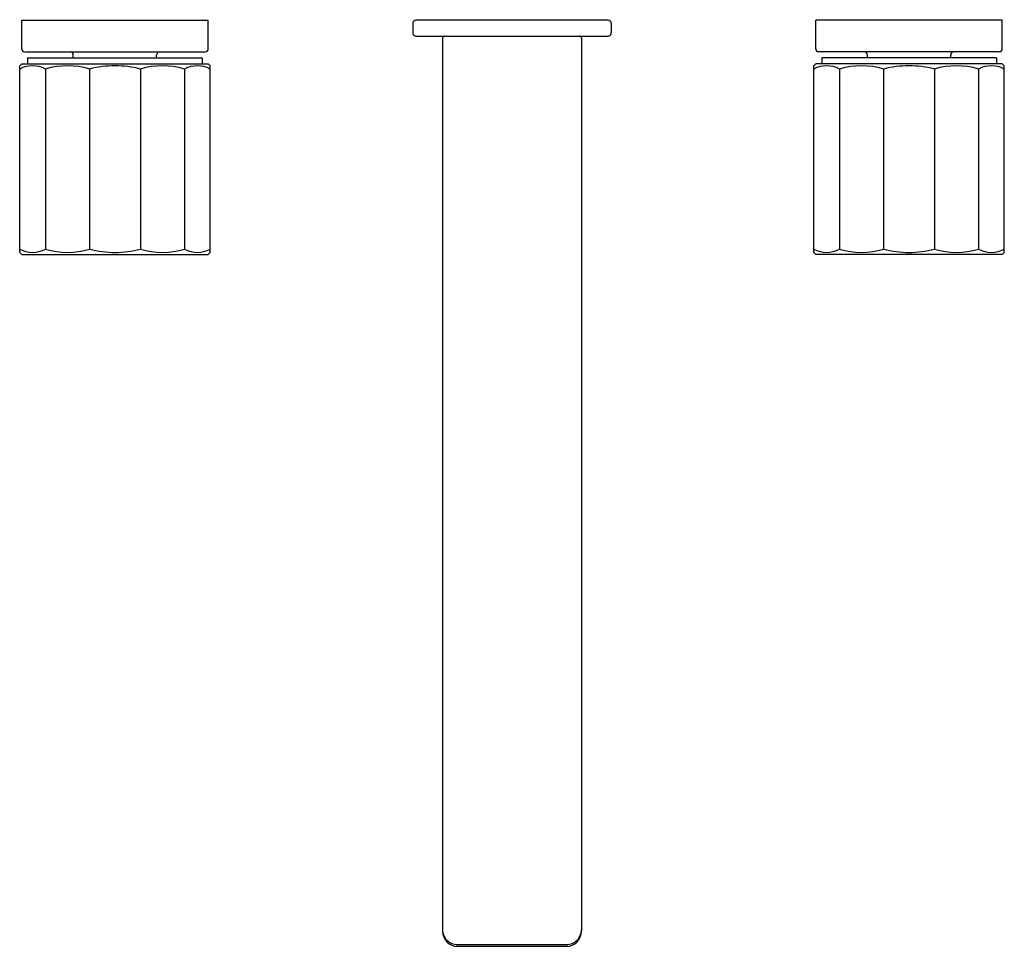
# Model space of a CAD drawing. Extents: x 3503.03 to 3512.8, y 190.54 to 199.73.
import ezdxf

# ---------------------------------------------------------------- set-up
doc = ezdxf.new("R2010")
doc.units = 0
doc.header["$LTSCALE"] = 0.64311
doc.layers.get('0').update_dxf_attribs({"color": 255, "linetype": 'CONTINUOUS'})
doc.layers.get('DEFPOINTS').update_dxf_attribs({"linetype": 'CONTINUOUS'})
doc.styles.get("Standard").update_dxf_attribs({"font": 'txt', "width": 0.8})

msp = doc.modelspace()

# ---------------------------------------------------------------- linework, layer by layer
for p, q in [((3503.0512, 199.7287), (3504.9016, 199.7287)), ((3503.0512, 199.4452), (3503.0512, 199.7287)), ((3504.9016, 199.4452), (3504.9016, 199.7287)), ((3506.9292, 199.6972), (3506.9292, 199.6027)), ((3508.8662, 199.7287), (3506.9607, 199.7287)), ((3508.8977, 199.6972), (3508.8977, 199.6027)), ((3508.8977, 199.6972), (3508.8977, 199.6027)), ((3512.7757, 199.7287), (3510.9253, 199.7287)), ((3510.9253, 199.4452), (3510.9253, 199.7287)), ((3512.7757, 199.4452), (3512.7757, 199.7287)), ((3506.9607, 199.5712), (3508.8662, 199.5712)), ((3507.2245, 199.5515), (3507.2245, 190.6936)), ((3508.6024, 199.5515), (3508.6024, 190.6936)), ((3503.0827, 199.4137), (3504.8701, 199.4137)), ((3503.5631, 199.3546), (3503.5631, 199.3822)), ((3504.3898, 199.3546), (3504.3898, 199.3822)), ((3512.7442, 199.4137), (3510.9568, 199.4137)), ((3511.4371, 199.3546), (3511.4371, 199.3822)), ((3512.2638, 199.3546), (3512.2638, 199.3822)), ((3503.0316, 199.2759), (3503.0512, 199.2956)), ((3503.0512, 199.2956), (3504.9016, 199.2956)), ((3503.1103, 199.3546), (3504.8426, 199.3546)), ((3503.1103, 199.3546), (3503.1103, 199.2956)), ((3504.8426, 199.3546), (3504.8426, 199.2956)), ((3504.9213, 199.2759), (3504.9016, 199.2956)), ((3510.9056, 199.2759), (3510.9253, 199.2956)), ((3512.7757, 199.2956), (3510.9253, 199.2956)), ((3512.7166, 199.3546), (3510.9843, 199.3546)), ((3510.9843, 199.3546), (3510.9843, 199.2956)), ((3512.7166, 199.3546), (3512.7166, 199.2956)), ((3512.7953, 199.2759), (3512.7757, 199.2956)), ((3503.0316, 197.4255), (3503.0316, 199.2759)), ((3503.2867, 199.2437), (3503.2867, 197.4577)), ((3503.7245, 199.2437), (3503.7245, 197.4577)), ((3504.2284, 199.2437), (3504.2284, 197.4577)), ((3504.6662, 199.2437), (3504.6662, 197.4577)), ((3504.9213, 197.4255), (3504.9213, 199.2759)), ((3510.9056, 197.4255), (3510.9056, 199.2759)), ((3511.1607, 199.2437), (3511.1607, 197.4577)), ((3511.5985, 199.2437), (3511.5985, 197.4577)), ((3512.1024, 199.2437), (3512.1024, 197.4577)), ((3512.5402, 199.2437), (3512.5402, 197.4577)), ((3512.7953, 197.4255), (3512.7953, 199.2759)), ((3503.0512, 197.4058), (3503.0316, 197.4255)), ((3504.9016, 197.4058), (3504.9213, 197.4255)), ((3510.9253, 197.4058), (3510.9056, 197.4255)), ((3512.7757, 197.4058), (3512.7953, 197.4255)), ((3503.0512, 197.4058), (3504.9016, 197.4058)), ((3512.7757, 197.4058), (3510.9253, 197.4058)), ((3507.3741, 190.5611), (3508.4528, 190.5611)), ((3507.3741, 190.544), (3508.4528, 190.544))]:
    msp.add_line(p, q)
for centre, radius, start, end in [((3506.9607, 199.6972), 0.0315, 90, 179.98515), ((3508.8662, 199.6972), 0.0315, 0.01485, 90), ((3508.8662, 199.6972), 0.0315, 0.01485, 90), ((3506.9606, 199.6026), 0.0314, 179.90911, 270.09088), ((3508.8663, 199.6026), 0.0314, 269.90912, 0.09089), ((3508.8663, 199.6026), 0.0314, 269.90912, 0.09089), ((3507.2442, 199.5515), 0.0197, 89.99746, 179.98883), ((3508.5827, 199.5515), 0.0197, 0.01117, 90.00254), ((3503.083, 199.4455), 0.0318, 180.49323, 269.50677), ((3503.5316, 199.3822), 0.0315, 0, 90), ((3504.4213, 199.3822), 0.0315, 90, 180), ((3504.8699, 199.4455), 0.0318, 270.49323, 359.50677), ((3510.957, 199.4455), 0.0318, 180.49323, 269.50677), ((3511.4056, 199.3822), 0.0315, 0, 90), ((3512.2953, 199.3822), 0.0315, 90, 180), ((3512.7439, 199.4455), 0.0318, 270.49323, 359.50677), ((3503.1594, 199.0081), 0.2678, 61.62196, 118.51516), ((3503.5056, 198.5153), 0.7606, 73.26837, 106.72583), ((3503.9764, 198.2745), 1.0014, 75.42972, 104.57028), ((3504.4473, 198.5153), 0.7606, 73.27417, 106.73163), ((3504.7935, 199.0081), 0.2678, 61.48484, 118.37804), ((3511.0334, 199.0081), 0.2678, 61.62196, 118.51516), ((3511.3796, 198.5153), 0.7606, 73.26837, 106.72583), ((3511.8505, 198.2745), 1.0014, 75.42972, 104.57028), ((3512.3213, 198.5153), 0.7606, 73.27417, 106.73163), ((3512.6675, 199.0081), 0.2678, 61.48484, 118.37804), ((3503.1594, 197.6933), 0.2678, 241.48484, 298.37804), ((3503.5056, 198.1861), 0.7606, 253.27417, 286.73163), ((3503.9764, 198.4269), 1.0014, 255.42972, 284.57028), ((3504.4473, 198.1861), 0.7606, 253.26837, 286.72583), ((3504.7935, 197.6933), 0.2678, 241.62196, 298.51516), ((3511.0334, 197.6933), 0.2678, 241.48484, 298.37804), ((3511.3796, 198.1861), 0.7606, 253.27417, 286.73163), ((3511.8505, 198.4269), 1.0014, 255.42972, 284.57028), ((3512.3213, 198.1861), 0.7606, 253.26837, 286.72583), ((3512.6675, 197.6933), 0.2678, 241.62196, 298.51516), ((3507.3739, 190.7105), 0.1494, 180.05004, 270.08697), ((3507.3741, 190.6936), 0.1496, 180.02199, 270.0051), ((3508.453, 190.7105), 0.1494, 269.91303, 359.94996), ((3508.4528, 190.6936), 0.1496, 269.9949, 359.97801)]:
    msp.add_arc(centre, radius, start, end)

# ---------------------------------------------------------------- texts
at = {"layer": 'DEFPOINTS'}
for tag, p, s in [('MODELNUMBER', (3507.9037, 199.7323), 'K-73067T-9ACH'), ('TRADENAME', (3507.9037, 199.7306), 'COMPOSED'), ('PRODUCT', (3507.9037, 199.729), 'BATHROOM SINK FAUCET')]:
    msp.add_attdef(tag, p, s, height=0.001, dxfattribs=at)

doc.saveas('drawing.dxf')
